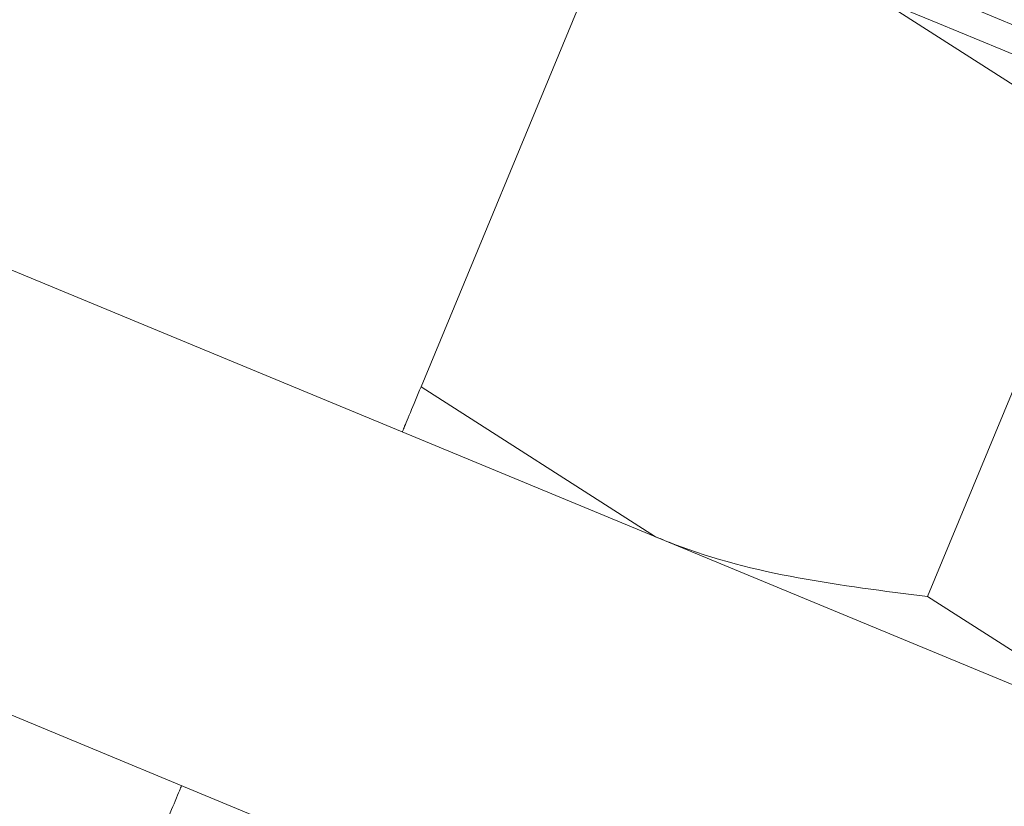
# Model space of a CAD drawing. Units: inches. Extents: x 9 to 256, y 8 to 195.
# Drawn here: x 57 to 58, y 172 to 172 of the extents above; entities that cross this region are included whole.
import ezdxf

# ---------------------------------------------------------------- set-up
doc = ezdxf.new("R2010")
doc.units = ezdxf.units.IN
doc.header["$LTSCALE"] = 24
doc.header["$MEASUREMENT"] = 0

msp = doc.modelspace()

# ---------------------------------------------------------------- linework, layer by layer
at = {"color": 7, "linetype": 'Continuous', "lineweight": 0}
for p, q in [((56.76602, 172.35083), (58.10192, 171.79748)), ((57.54563, 172.05207), (57.63019, 172.25622)), ((57.86116, 172.16055), (57.75422, 172.22901)), ((56.69426, 172.1776), (58.03016, 171.62425)), ((57.77659, 171.9564), (57.86116, 172.16055)), ((57.54563, 172.05207), (57.65257, 171.98361)), ((57.77659, 171.9564), (57.88353, 171.88794))]:
    msp.add_line(p, q, dxfattribs=at)
at = {"color": 7, "linetype": 'Continuous', "lineweight": 0, "flags": 128}
for points in [[(57.87443, 172.1926), (57.83188, 172.21023), (57.79311, 172.22629), (57.76157, 172.23935), (57.74006, 172.24826), (57.73048, 172.25223), (57.73008, 172.2524)], [(57.75422, 172.22901), (57.78131, 172.21779), (57.80992, 172.20594), (57.83955, 172.19366), (57.8697, 172.18118), (57.89985, 172.16869), (57.92948, 172.15642), (57.95809, 172.14457), (57.98519, 172.13334)]]:
    msp.add_lwpolyline(points, dxfattribs=at)
at = {"color": 7, "linetype": 'Continuous', "lineweight": 0}
for radius, start, end in [(15.812, 3.448302, 121.733409), (15.75, 3.461954, 121.733409), (15.72, 3.468898, 130.974549), (15.65, 3.484228, 130.765722), (15.215, 3.581687, 129.409654), (15.125, 3.603215, 129.115772)]:
    msp.add_arc((63.17159, 165.05598), radius, start, end, dxfattribs=at)
for points, knots in [([(57.53708, 172.03144), (57.53719, 172.0317), (57.53762, 172.03274), (57.54218, 172.04376), (57.54563, 172.05207)], [0, 0, 0, 0, 0.24569, 1, 1, 1, 1]), ([(57.65257, 171.98361), (57.65531, 171.98249), (57.69443, 171.96663), (57.73701, 171.96133), (57.77659, 171.9564)], [0, 0, 0, 0, 0.07021, 1, 1, 1, 1]), ([(57.42869, 171.85143), (57.43049, 171.85577), (57.43496, 171.86656), (57.4359, 171.86882), (57.43646, 171.87017)], [0, 0, 0, 0, 0.401681, 1, 1, 1, 1])]:
    msp.add_open_spline(points, degree=3, knots=knots, dxfattribs=at)

doc.saveas('drawing.dxf')
